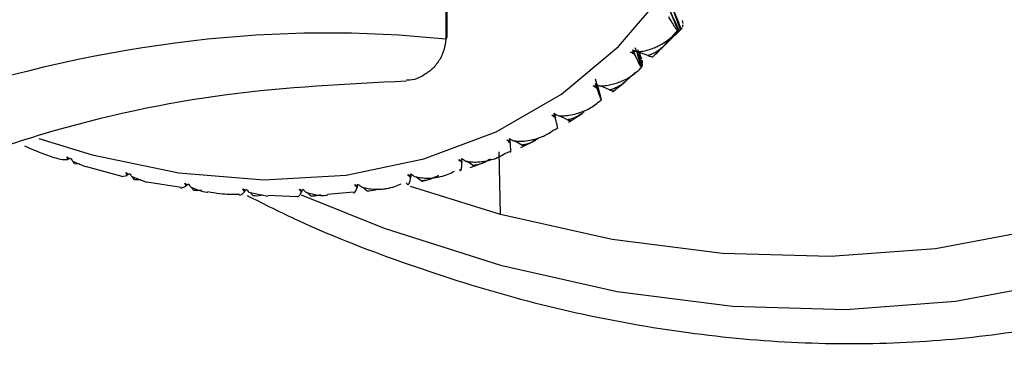
# Paper-space layout '_Trimetric' of a CAD drawing. Units: millimetres. Extents: x -66 to 29, y -15 to 157.
# Drawn here: x -1 to 15, y -14 to -8 of the extents above; entities that cross this region are included whole.
import ezdxf

# ---------------------------------------------------------------- set-up
doc = ezdxf.new("R2010")
doc.units = ezdxf.units.MM

psp = doc.layouts.new('_Trimetric')

# ---------------------------------------------------------------- linework, layer by layer
at = {"color": 7, "linetype": 'Continuous', "lineweight": 25}
for p, q in [((9.37, -8.293), (9.249, -7.993)), ((9.411, -8.28), (9.298, -7.971)), ((9.218, -8.468), (9.411, -8.28)), ((9.421, -8.272), (9.321, -8.368)), ((8.963, -8.719), (9.219, -8.469)), ((8.663, -8.64), (8.65, -8.604)), ((8.797, -8.833), (8.726, -8.604)), ((8.886, -8.693), (8.73, -8.634)), ((8.782, -8.728), (8.76, -8.646)), ((8.788, -8.881), (8.721, -8.683)), ((8.78, -8.724), (8.786, -8.744)), ((8.69, -8.962), (8.537, -9.102)), ((8.142, -9.4), (8.051, -9.072)), ((8.325, -9.274), (8.526, -9.113)), ((8.062, -9.182), (8.05, -9.144)), ((8.076, -9.16), (8.137, -9.376)), ((8.134, -9.361), (8.083, -9.163)), ((8.276, -9.244), (8.132, -9.18)), ((8.132, -9.357), (8.137, -9.376)), ((7.399, -9.654), (7.39, -9.615)), ((7.413, -9.708), (7.392, -9.621)), ((7.603, -9.723), (7.472, -9.657)), ((7.62, -9.758), (7.839, -9.62)), ((6.873, -10.128), (6.756, -10.06)), ((6.859, -10.164), (7.094, -10.05)), ((6.534, -11.237), (6.511, -10.234)), ((-0.48, -10.361), (-0.387, -10.361)), ((-0.315, -10.383), (-0.113, -10.473)), ((-0.281, -10.429), (-0.304, -10.388)), ((6.092, -10.455), (5.988, -10.387)), ((-0.201, -10.434), (-0.281, -10.429)), ((-0.109, -10.463), (0.474, -10.624)), ((6.047, -10.487), (6.297, -10.398)), ((0.471, -10.63), (0.56, -10.614)), ((0.633, -10.63), (0.872, -10.722)), ((0.678, -10.682), (0.647, -10.636)), ((0.776, -10.685), (0.678, -10.682)), ((5.265, -10.701), (5.175, -10.634)), ((5.265, -10.701), (5.284, -10.703)), ((5.285, -10.705), (5.364, -10.686)), ((0.874, -10.716), (1.425, -10.804)), ((1.421, -10.82), (1.503, -10.787)), ((1.633, -10.854), (1.591, -10.801)), ((4.399, -10.865), (4.322, -10.8)), ((6.534, -11.237), (5.091, -10.79)), ((2.506, -10.88), (2.808, -10.945)), ((2.576, -10.941), (2.523, -10.884)), ((2.811, -10.932), (3.279, -10.95)), ((3.5, -10.945), (3.436, -10.884)), ((3.766, -10.915), (4.181, -10.878))]:
    psp.add_line(p, q, dxfattribs=at)
at = {"color": 7, "linetype": 'Continuous', "lineweight": 25, "flags": 128}
for points in [[(20.583, 13.733), (21.645, 12.056), (22.562, 10.324), (23.325, 8.554), (23.926, 6.764), (24.359, 4.969), (24.621, 3.188), (24.708, 1.438), (24.621, -0.265), (24.359, -1.904), (23.926, -3.463), (23.325, -4.927), (22.562, -6.282), (21.645, -7.516), (20.583, -8.616), (19.385, -9.571), (18.063, -10.373), (16.631, -11.013), (15.101, -11.486), (13.489, -11.787), (11.809, -11.913), (10.079, -11.862), (8.315, -11.637), (6.534, -11.237)], [(3.344, -10.924), (4.67, -11.457), (6.534, -12.052), (8.398, -12.47), (10.243, -12.706), (12.053, -12.759), (13.81, -12.627), (15.497, -12.312), (17.098, -11.817), (18.597, -11.147), (19.979, -10.308), (21.233, -9.309), (22.344, -8.158), (23.303, -6.868), (24.101, -5.45), (24.73, -3.918), (25.183, -2.287), (25.457, -0.572), (25.549, 1.209)], [(-0.853, -10.021), (0, -10.286), (1.385, -10.574), (2.747, -10.682), (4.061, -10.607), (5.307, -10.35), (6.461, -9.916), (7.505, -9.313), (8.42, -8.55), (9.191, -7.641), (9.805, -6.601), (10.251, -5.448), (10.522, -4.202), (10.613, -2.884)]]:
    psp.add_lwpolyline(points, dxfattribs=at)
at = {"color": 7, "linetype": 'Continuous', "lineweight": 25}
for centre, radius, start, end in [((3.927, -3.559), 7.21, 318.3101, 318.9488), ((5.616, -8.384), 0.0622, 309.1227, 12.1263), ((3.945, -3.575), 7.186, 314.3527, 316.3175), ((3.942, -3.571), 7.191, 311.718, 312.3578), ((3.879, -3.491), 7.293, 305.1548, 305.7887), ((3.761, -3.303), 7.515, 298.6912, 299.3124), ((3.615, -2.998), 7.854, 292.3886, 292.9919)]:
    psp.add_arc(centre, radius, start, end, dxfattribs=at)
for points, knots in [([(-42.099, -11.763), (-41.683, -11.872), (-40.498, -12.184), (-38.497, -12.615), (-36.09, -13.024), (-33.652, -13.325), (-31.191, -13.521), (-28.719, -13.611), (-26.243, -13.597), (-23.774, -13.479), (-21.322, -13.256), (-18.895, -12.927), (-16.503, -12.493), (-14.154, -11.951), (-11.857, -11.3), (-9.621, -10.536), (-7.456, -9.656), (-5.374, -8.657), (-3.391, -7.535), (-1.527, -6.292), (0.194, -4.934), (1.696, -3.523), (2.98, -2.086), (4.058, -0.648), (5.009, 0.89), (5.815, 2.526), (6.455, 4.254), (6.895, 6), (7.152, 7.675), (7.172, 8.768), (7.181, 9.273)], [0, 0, 0, 0, 0.020441, 0.058232, 0.0958, 0.133191, 0.170453, 0.207636, 0.244791, 0.281971, 0.319213, 0.356572, 0.394107, 0.431872, 0.469925, 0.508313, 0.547067, 0.586183, 0.625593, 0.665087, 0.704311, 0.742885, 0.776522, 0.809156, 0.840881, 0.87515, 0.908462, 0.940916, 0.972704, 1, 1, 1, 1]), ([(5.657, 2.28), (5.658, 1.955), (5.658, 0.969), (5.658, -0.708), (5.658, -2.708), (5.658, -4.606), (5.657, -6.239), (5.657, -7.485), (5.656, -8.172), (5.655, -8.433)], [0, 0, 0, 0, 0.0910322, 0.2762118, 0.4697027, 0.6509108, 0.8077931, 0.9269958, 1, 1, 1, 1]), ([(5.677, -8.371), (5.678, -6.198), (5.679, -2.634), (5.678, 0.93), (5.678, 2.321)], [0, 0, 0, 0, 0.609851, 1, 1, 1, 1]), ([(9.365, -8.294), (9.363, -8.293), (9.36, -8.292), (9.35, -8.282), (9.339, -8.267), (9.324, -8.246), (9.301, -8.209), (9.267, -8.153), (9.234, -8.095), (9.221, -8.072)], [0, 0, 0, 0, 0.103676, 0.219753, 0.348268, 0.44183, 0.559472, 0.830427, 1, 1, 1, 1]), ([(5.655, -8.433), (5.649, -8.488), (5.635, -8.604), (5.562, -8.762), (5.459, -8.9), (5.291, -9.023), (5.142, -9.098), (5.033, -9.089), (5.027, -9.088)], [0, 0, 0, 0, 0.1536265, 0.3261274, 0.5058791, 0.6865139, 0.9830597, 1, 1, 1, 1]), ([(8.725, -8.636), (8.747, -8.633), (8.801, -8.626), (8.896, -8.603), (8.988, -8.571), (9.066, -8.534), (9.142, -8.492), (9.227, -8.436), (9.285, -8.38), (9.311, -8.354)], [0, 0, 0, 0, 0.101803, 0.247092, 0.436062, 0.544584, 0.631036, 0.83133, 1, 1, 1, 1]), ([(9.142, -8.538), (9.121, -8.558), (9.08, -8.596), (9.015, -8.641), (8.951, -8.674), (8.907, -8.687), (8.886, -8.693)], [0, 0, 0, 0, 0.280667, 0.540074, 0.779356, 1, 1, 1, 1]), ([(8.787, -8.885), (8.786, -8.886), (8.785, -8.886), (8.779, -8.879), (8.771, -8.866), (8.761, -8.847), (8.744, -8.812), (8.717, -8.759), (8.691, -8.702), (8.681, -8.68)], [0, 0, 0, 0, 0.103676, 0.219753, 0.348268, 0.44183, 0.559472, 0.830427, 1, 1, 1, 1]), ([(8.886, -8.693), (8.895, -8.696), (8.914, -8.702), (8.935, -8.709), (8.952, -8.713), (8.964, -8.715), (8.967, -8.714), (8.969, -8.713)], [0, 0, 0, 0, 0.175088, 0.361886, 0.561216, 0.773743, 1, 1, 1, 1]), ([(8.124, -9.182), (8.151, -9.18), (8.209, -9.177), (8.296, -9.161), (8.383, -9.138), (8.491, -9.097), (8.612, -9.036), (8.691, -8.969), (8.727, -8.939)], [0, 0, 0, 0, 0.119856, 0.264231, 0.395973, 0.528128, 0.784281, 1, 1, 1, 1]), ([(-3.641, -10.963), (-2.687, -10.597), (-0.781, -9.867), (2.118, -9.243), (4.067, -9.146), (5.027, -9.098)], [0, 0, 0, 0, 0.336936, 0.673433, 1, 1, 1, 1]), ([(8.537, -9.102), (8.515, -9.121), (8.473, -9.157), (8.405, -9.198), (8.34, -9.228), (8.296, -9.239), (8.276, -9.244)], [0, 0, 0, 0, 0.280667, 0.540074, 0.779356, 1, 1, 1, 1]), ([(8.144, -9.407), (8.144, -9.408), (8.144, -9.411), (8.142, -9.407), (8.138, -9.396), (8.132, -9.38), (8.121, -9.348), (8.102, -9.298), (8.083, -9.242), (8.076, -9.221)], [0, 0, 0, 0, 0.103676, 0.219753, 0.348268, 0.44183, 0.559472, 0.830427, 1, 1, 1, 1]), ([(8.276, -9.244), (8.284, -9.247), (8.301, -9.253), (8.319, -9.258), (8.334, -9.261), (8.343, -9.261), (8.344, -9.258), (8.345, -9.257)], [0, 0, 0, 0, 0.175088, 0.361886, 0.561216, 0.773743, 1, 1, 1, 1]), ([(7.462, -9.658), (7.485, -9.659), (7.539, -9.659), (7.636, -9.65), (7.732, -9.63), (7.813, -9.603), (7.895, -9.571), (7.985, -9.525), (8.049, -9.476), (8.078, -9.454)], [0, 0, 0, 0, 0.101803, 0.247092, 0.436062, 0.544584, 0.631036, 0.83133, 1, 1, 1, 1]), ([(7.87, -9.595), (7.847, -9.613), (7.802, -9.646), (7.733, -9.684), (7.667, -9.711), (7.624, -9.719), (7.603, -9.723)], [0, 0, 0, 0, 0.280667, 0.540074, 0.779356, 1, 1, 1, 1]), ([(7.441, -9.856), (7.441, -9.858), (7.444, -9.863), (7.445, -9.862), (7.444, -9.854), (7.442, -9.84), (7.437, -9.812), (7.426, -9.766), (7.414, -9.712), (7.409, -9.692)], [0, 0, 0, 0, 0.103676, 0.219753, 0.348268, 0.44183, 0.559472, 0.830427, 1, 1, 1, 1]), ([(7.603, -9.723), (7.61, -9.726), (7.625, -9.732), (7.642, -9.736), (7.653, -9.737), (7.66, -9.735), (7.66, -9.73), (7.659, -9.728)], [0, 0, 0, 0, 0.175088, 0.361886, 0.561216, 0.773743, 1, 1, 1, 1]), ([(6.743, -10.061), (6.766, -10.063), (6.82, -10.067), (6.917, -10.064), (7.015, -10.05), (7.097, -10.029), (7.18, -10.001), (7.272, -9.961), (7.339, -9.916), (7.369, -9.895)], [0, 0, 0, 0, 0.101803, 0.2470919, 0.4360625, 0.5445842, 0.6310358, 0.8313296, 1, 1, 1, 1]), ([(7.144, -10.014), (7.12, -10.03), (7.074, -10.061), (7.004, -10.095), (6.937, -10.118), (6.894, -10.125), (6.873, -10.128)], [0, 0, 0, 0, 0.280667, 0.540074, 0.779356, 1, 1, 1, 1]), ([(-1.079, -10.14), (-0.924, -10.209), (-0.726, -10.296), (-0.524, -10.349), (-0.48, -10.361)], [0, 0, 0, 0, 0.781257, 1, 1, 1, 1]), ([(6.682, -10.228), (6.684, -10.231), (6.688, -10.238), (6.692, -10.24), (6.695, -10.235), (6.696, -10.224), (6.697, -10.201), (6.694, -10.158), (6.688, -10.108), (6.686, -10.088)], [0, 0, 0, 0, 0.103676, 0.219753, 0.348268, 0.44183, 0.559472, 0.830427, 1, 1, 1, 1]), ([(6.873, -10.128), (6.89, -10.134), (6.911, -10.142), (6.912, -10.136), (6.912, -10.135)], [0, 0, 0, 0, 0.784927, 1, 1, 1, 1]), ([(5.973, -10.386), (5.996, -10.39), (6.05, -10.397), (6.147, -10.401), (6.245, -10.393), (6.328, -10.377), (6.412, -10.355), (6.506, -10.32), (6.575, -10.278), (6.606, -10.259)], [0, 0, 0, 0, 0.101803, 0.247092, 0.436062, 0.544584, 0.631036, 0.83133, 1, 1, 1, 1]), ([(6.365, -10.354), (6.341, -10.369), (6.294, -10.397), (6.222, -10.428), (6.155, -10.448), (6.112, -10.452), (6.092, -10.455)], [0, 0, 0, 0, 0.280667, 0.540074, 0.779356, 1, 1, 1, 1]), ([(5.158, -10.633), (5.181, -10.637), (5.234, -10.649), (5.33, -10.658), (5.428, -10.656), (5.511, -10.645), (5.596, -10.628), (5.691, -10.599), (5.762, -10.561), (5.795, -10.544)], [0, 0, 0, 0, 0.101803, 0.2470919, 0.4360625, 0.5445842, 0.6310358, 0.8313296, 1, 1, 1, 1]), ([(5.875, -10.52), (5.878, -10.524), (5.883, -10.533), (5.89, -10.539), (5.896, -10.538), (5.901, -10.53), (5.907, -10.511), (5.912, -10.474), (5.912, -10.426), (5.913, -10.408)], [0, 0, 0, 0, 0.103676, 0.219753, 0.348268, 0.44183, 0.559472, 0.830427, 1, 1, 1, 1]), ([(6.092, -10.455), (6.107, -10.46), (6.124, -10.467), (6.124, -10.459), (6.124, -10.458)], [0, 0, 0, 0, 0.8420226, 1, 1, 1, 1]), ([(5.025, -10.73), (5.028, -10.736), (5.034, -10.747), (5.044, -10.756), (5.053, -10.759), (5.061, -10.755), (5.073, -10.741), (5.084, -10.708), (5.092, -10.665), (5.094, -10.648)], [0, 0, 0, 0, 0.103676, 0.219753, 0.348268, 0.44183, 0.559472, 0.830427, 1, 1, 1, 1]), ([(5.54, -10.614), (5.515, -10.627), (5.467, -10.653), (5.394, -10.68), (5.327, -10.697), (5.285, -10.699), (5.265, -10.701)], [0, 0, 0, 0, 0.280667, 0.540074, 0.779356, 1, 1, 1, 1]), ([(1.575, -10.796), (1.661, -10.836), (1.751, -10.877), (1.847, -10.88), (1.852, -10.88)], [0, 0, 0, 0, 0.952221, 1, 1, 1, 1]), ([(1.752, -10.852), (1.752, -10.852), (1.709, -10.862), (1.671, -10.858), (1.633, -10.854)], [0, 0, 0, 0, 0.0062949, 1, 1, 1, 1]), ([(4.182, -10.892), (4.187, -10.892), (4.207, -10.892), (4.224, -10.844), (4.238, -10.807)], [0, 0, 0, 0, 0.22925, 1, 1, 1, 1]), ([(4.305, -10.798), (4.326, -10.804), (4.379, -10.818), (4.473, -10.833), (4.57, -10.837), (4.654, -10.831), (4.739, -10.819), (4.835, -10.795), (4.908, -10.762), (4.941, -10.746)], [0, 0, 0, 0, 0.101803, 0.247092, 0.436062, 0.544584, 0.631036, 0.83133, 1, 1, 1, 1]), ([(4.568, -10.832), (4.553, -10.838), (4.496, -10.862), (4.441, -10.863), (4.399, -10.865)], [0, 0, 0, 0, 0.251219, 1, 1, 1, 1]), ([(1.853, -10.872), (1.917, -10.883), (2.087, -10.914), (2.253, -10.914), (2.357, -10.914)], [0, 0, 0, 0, 0.375389, 1, 1, 1, 1]), ([(2.357, -10.927), (2.359, -10.927), (2.383, -10.936), (2.41, -10.905), (2.435, -10.876)], [0, 0, 0, 0, 0.0756179, 1, 1, 1, 1]), ([(2.478, -10.935), (2.752, -11.072), (3.603, -11.498), (5.068, -12.06), (6.853, -12.62), (8.642, -13.016), (10.419, -13.256), (12.169, -13.334), (13.879, -13.25), (15.536, -13.007), (17.119, -12.597), (18.405, -12.141), (19.123, -11.764), (19.374, -11.632)], [0, 0, 0, 0, 0.047504, 0.147656, 0.247812, 0.347956, 0.448059, 0.548085, 0.64799, 0.747722, 0.847232, 0.946481, 1, 1, 1, 1]), ([(2.727, -10.928), (2.717, -10.931), (2.664, -10.946), (2.615, -10.944), (2.576, -10.941)], [0, 0, 0, 0, 0.183286, 1, 1, 1, 1]), ([(3.279, -10.95), (3.283, -10.951), (3.306, -10.956), (3.33, -10.916), (3.349, -10.883)], [0, 0, 0, 0, 0.172202, 1, 1, 1, 1]), ([(3.418, -10.88), (3.51, -10.908), (3.626, -10.943), (3.743, -10.931), (3.767, -10.929)], [0, 0, 0, 0, 0.7973169, 1, 1, 1, 1]), ([(3.652, -10.925), (3.643, -10.929), (3.59, -10.947), (3.541, -10.946), (3.5, -10.945)], [0, 0, 0, 0, 0.176671, 1, 1, 1, 1])]:
    psp.add_open_spline(points, degree=3, knots=knots, dxfattribs=at)
for points in [[(9.249, -7.993), (9.295, -8.092), (9.34, -8.191), (9.384, -8.291)], [(9.298, -7.971), (9.34, -8.071), (9.381, -8.171), (9.421, -8.272)], [(5.655, -8.433), (2.999, -8.147), (0.229, -8.473), (-2.651, -9.409)], [(9.439, -8.135), (9.442, -8.152), (9.444, -8.168), (9.445, -8.183)], [(9.384, -8.291), (9.304, -8.374), (9.223, -8.456), (9.142, -8.538)], [(9.311, -8.354), (9.331, -8.334), (9.35, -8.314), (9.37, -8.293)], [(9.37, -8.293), (9.368, -8.294), (9.366, -8.294), (9.365, -8.294)], [(9.411, -8.28), (9.404, -8.285), (9.395, -8.289), (9.384, -8.291)], [(9.437, -8.249), (9.433, -8.258), (9.427, -8.266), (9.421, -8.272)], [(9.445, -8.201), (9.445, -8.214), (9.444, -8.226), (9.441, -8.236)], [(8.613, -8.64), (8.63, -8.64), (8.646, -8.64), (8.663, -8.64)], [(8.681, -8.68), (8.658, -8.67), (8.635, -8.657), (8.613, -8.64)], [(8.647, -8.606), (8.675, -8.617), (8.701, -8.627), (8.725, -8.636)], [(8.663, -8.64), (8.658, -8.629), (8.653, -8.617), (8.647, -8.606)], [(8.65, -8.604), (8.66, -8.629), (8.671, -8.655), (8.681, -8.68)], [(8.682, -8.566), (8.72, -8.667), (8.757, -8.768), (8.793, -8.869)], [(8.791, -8.767), (8.794, -8.785), (8.796, -8.801), (8.797, -8.815)], [(8.788, -8.881), (8.788, -8.883), (8.787, -8.884), (8.787, -8.885)], [(8.797, -8.833), (8.797, -8.847), (8.796, -8.858), (8.793, -8.869)], [(8.012, -9.178), (8.028, -9.18), (8.045, -9.181), (8.062, -9.182)], [(8.076, -9.221), (8.053, -9.21), (8.032, -9.196), (8.012, -9.178)], [(8.05, -9.144), (8.059, -9.17), (8.067, -9.195), (8.076, -9.221)], [(8.05, -9.148), (8.076, -9.161), (8.101, -9.172), (8.124, -9.182)], [(8.062, -9.182), (8.058, -9.171), (8.054, -9.16), (8.05, -9.148)], [(8.142, -9.4), (8.143, -9.402), (8.143, -9.405), (8.144, -9.407)], [(7.35, -9.647), (7.366, -9.65), (7.383, -9.652), (7.399, -9.654)], [(7.409, -9.692), (7.388, -9.68), (7.368, -9.665), (7.35, -9.647)], [(7.39, -9.615), (7.396, -9.641), (7.403, -9.666), (7.409, -9.692)], [(7.391, -9.621), (7.417, -9.635), (7.44, -9.647), (7.462, -9.658)], [(7.399, -9.654), (7.397, -9.643), (7.394, -9.632), (7.391, -9.621)], [(6.632, -10.042), (6.648, -10.046), (6.664, -10.049), (6.681, -10.052)], [(6.686, -10.088), (6.666, -10.076), (6.648, -10.06), (6.632, -10.042)], [(6.676, -10.02), (6.7, -10.035), (6.723, -10.049), (6.743, -10.061)], [(6.681, -10.052), (6.679, -10.042), (6.678, -10.031), (6.676, -10.02)], [(6.68, -10.052), (6.682, -10.064), (6.684, -10.076), (6.686, -10.088)], [(-0.396, -10.318), (-0.384, -10.328), (-0.373, -10.339), (-0.361, -10.348)], [(-0.387, -10.361), (-0.393, -10.348), (-0.396, -10.334), (-0.396, -10.318)], [(-0.371, -10.339), (-0.377, -10.347), (-0.382, -10.354), (-0.387, -10.361)], [(-0.361, -10.348), (-0.354, -10.344), (-0.347, -10.34), (-0.34, -10.335)], [(-0.34, -10.335), (-0.33, -10.354), (-0.322, -10.37), (-0.315, -10.383)], [(5.864, -10.36), (5.88, -10.365), (5.896, -10.37), (5.912, -10.374)], [(5.913, -10.408), (5.895, -10.395), (5.878, -10.379), (5.864, -10.36)], [(5.91, -10.373), (5.911, -10.385), (5.912, -10.396), (5.913, -10.408)], [(5.911, -10.343), (5.934, -10.359), (5.955, -10.374), (5.973, -10.386)], [(5.912, -10.374), (5.912, -10.364), (5.911, -10.354), (5.911, -10.343)], [(0.546, -10.569), (0.558, -10.579), (0.57, -10.589), (0.583, -10.598)], [(0.56, -10.614), (0.552, -10.601), (0.548, -10.586), (0.546, -10.569)], [(0.574, -10.591), (0.569, -10.599), (0.565, -10.606), (0.56, -10.614)], [(0.583, -10.598), (0.589, -10.593), (0.595, -10.587), (0.602, -10.581)], [(0.602, -10.581), (0.613, -10.601), (0.624, -10.617), (0.633, -10.63)], [(5.051, -10.599), (5.066, -10.605), (5.082, -10.611), (5.098, -10.616)], [(5.094, -10.648), (5.078, -10.635), (5.063, -10.618), (5.051, -10.599)], [(5.095, -10.615), (5.095, -10.626), (5.095, -10.637), (5.094, -10.648)], [(5.098, -10.616), (5.099, -10.607), (5.1, -10.597), (5.1, -10.587)], [(5.1, -10.587), (5.122, -10.605), (5.141, -10.62), (5.158, -10.633)], [(1.483, -10.74), (1.496, -10.749), (1.509, -10.758), (1.523, -10.766)], [(1.503, -10.787), (1.494, -10.773), (1.487, -10.757), (1.483, -10.74)], [(1.514, -10.761), (1.511, -10.769), (1.507, -10.778), (1.503, -10.787)], [(1.523, -10.766), (1.528, -10.76), (1.533, -10.754), (1.538, -10.747)], [(1.538, -10.747), (1.552, -10.766), (1.564, -10.783), (1.575, -10.796)], [(2.409, -10.828), (2.423, -10.837), (2.437, -10.845), (2.451, -10.853)], [(2.435, -10.876), (2.424, -10.863), (2.415, -10.847), (2.409, -10.828)], [(2.444, -10.849), (2.441, -10.858), (2.438, -10.867), (2.435, -10.876)], [(2.451, -10.853), (2.455, -10.846), (2.46, -10.839), (2.464, -10.831)], [(2.464, -10.831), (2.479, -10.85), (2.494, -10.866), (2.506, -10.88)], [(3.317, -10.834), (3.331, -10.842), (3.346, -10.85), (3.361, -10.857)], [(3.349, -10.883), (3.336, -10.869), (3.325, -10.853), (3.317, -10.834)], [(3.355, -10.854), (3.353, -10.864), (3.351, -10.873), (3.349, -10.883)], [(3.361, -10.857), (3.364, -10.849), (3.367, -10.841), (3.37, -10.832)], [(3.37, -10.832), (3.388, -10.851), (3.404, -10.867), (3.418, -10.88)], [(4.2, -10.758), (4.215, -10.765), (4.23, -10.771), (4.246, -10.777)], [(4.238, -10.807), (4.223, -10.793), (4.21, -10.777), (4.2, -10.758)], [(4.241, -10.775), (4.24, -10.786), (4.239, -10.797), (4.238, -10.807)], [(4.246, -10.777), (4.248, -10.769), (4.25, -10.76), (4.251, -10.751)], [(4.251, -10.751), (4.271, -10.769), (4.289, -10.784), (4.305, -10.798)]]:
    psp.add_open_spline(points, degree=3, dxfattribs=at)

doc.saveas('drawing.dxf')
